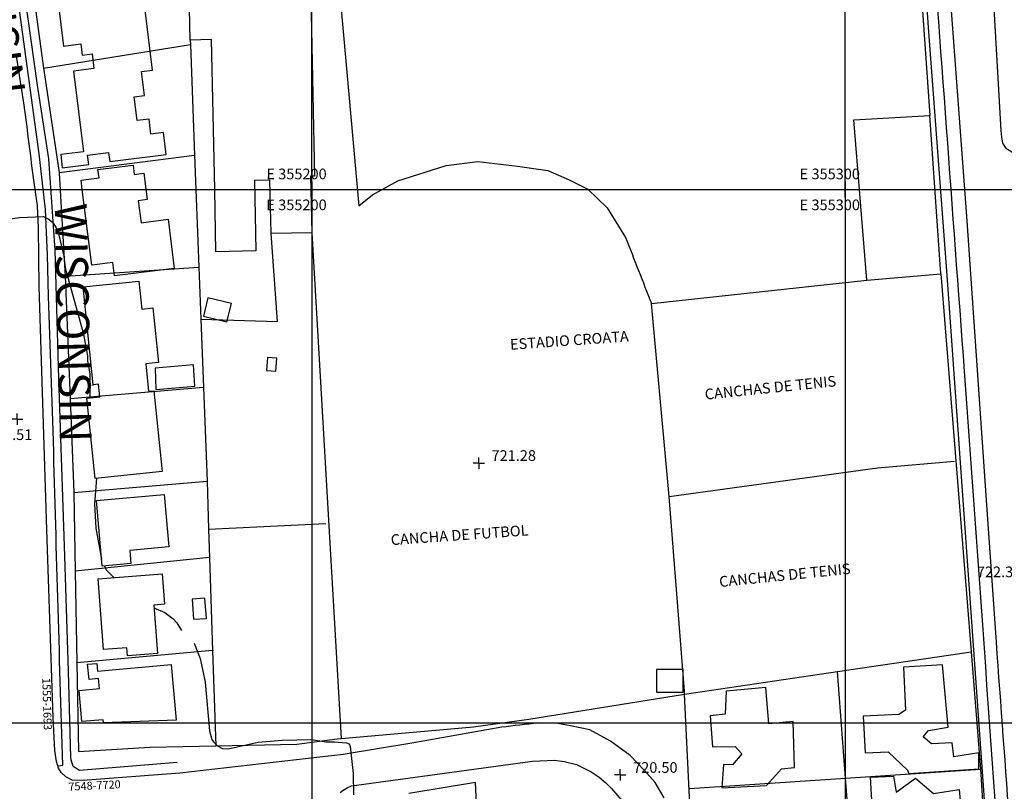
# Model space of a CAD drawing. Extents: x 350179 to 359015, y 6301996 to 6311066.
# Drawn here: x 355145 to 355330, y 6304687 to 6304832 of the extents above; entities that cross this region are included whole.
import ezdxf

# ---------------------------------------------------------------- set-up
doc = ezdxf.new("R2010")
doc.units = 0
doc.header["$LTSCALE"] = 25.4
doc.header["$MEASUREMENT"] = 0
for name, color, linetype in [('CAM-PAVI', 22, 'CONTINUOUS'), ('CONSTRUCCION3', 1, 'CONTINUOUS'), ('COOR-UTM', 255, 'CONTINUOUS'), ('COTA', 7, 'CONTINUOUS'), ('CURVA-INDICE', 34, 'CONTINUOUS'), ('DIV-PREDIAL', 8, 'CONTINUOUS'), ('TEXTO_ALTURA', 1, 'CONTINUOUS'), ('TEXTO_CALLES', 7, 'CONTINUOUS'), ('TEXTO_TOPONIMO', 1, 'CONTINUOUS'), ('VEREDA', 7, 'CONTINUOUS')]:
    doc.layers.add(name, color=color, linetype=linetype)
doc.styles.add('ROMAN', font='romand.shx')
doc.styles.get("Standard").update_dxf_attribs({"font": 'ARIAL.TTF'})

# ---------------------------------------------------------------- blocks, each defined once
blk = doc.blocks.new('SPOT')
at = {"layer": 'COTA', "linetype": 'Continuous'}
for points in [[(0.000248, 0.000165, 0), (-0.707099, 0.000049, 0)], [(0.000248, 0.000165, 0), (0.000075, -0.706975, 0)], [(0.000248, 0.000165, 0), (0.000255, 0.707099, 0)], [(0.000248, 0.000165, 0), (0.707182, -0.000049, 0)]]:
    blk.add_polyline3d(points, dxfattribs=at)

msp = doc.modelspace()

# ---------------------------------------------------------------- linework, layer by layer
at = {"layer": 'CAM-PAVI'}
for points in [[(355318.5, 6304851.97), (355322.74, 6304794.97), (355326.39, 6304741.73), (355328.26, 6304715.13, 0.000329), (355333.49, 6304644.4)], [(355431.21, 6304839.19), (355405.66, 6304827.05), (355385.51, 6304817.92), (355373.48, 6304812.4), (355370.32, 6304811.34, -0.015934), (355366.19, 6304810.34), (355362.97, 6304809.81), (355358.79, 6304809.24), (355333.71, 6304806.62), (355332.34, 6304806.71), (355331.19, 6304806.95), (355330.21, 6304807.6), (355329.55, 6304808.66), (355329.32, 6304809.78), (355329.24, 6304811.06), (355327.91, 6304833.98)], [(355266.03, 6304685.92), (355264.35, 6304688.79), (355262.33, 6304691.13), (355259.71, 6304693.84), (355256, 6304696.52), (355252.1, 6304698.64), (355248.51, 6304699.44), (355245.73, 6304699.93), (355242.4, 6304699.95, 0.003303), (355235.62, 6304699.15), (355218.79, 6304696.17), (355205.91, 6304694.07), (355175.29, 6304690.57), (355157.09, 6304689.17), (355155.11, 6304689.25), (355153.89, 6304689.86), (355153.03, 6304690.67), (355152.54, 6304691.5), (355152.17, 6304692.72), (355151.84, 6304694.81), (355151.55, 6304701), (355150.35, 6304736.19), (355148.93, 6304781.81), (355148.78, 6304792.77), (355148.63, 6304796.86), (355148.59, 6304797), (355148.14, 6304800), (355147.95, 6304801.28, 0.00315), (355146.11, 6304815.78), (355144.6, 6304825.43)]]:
    msp.add_lwpolyline(points, format="xyb", dxfattribs=at)
msp.add_lwpolyline([(355205.35, 6304686.93), (355205.91, 6304687.36), (355206.67, 6304687.82), (355207.44, 6304688.14), (355208.41, 6304688.29), (355241.37, 6304692.81), (355245.51, 6304692.98), (355247.33, 6304692.73), (355249.65, 6304692.14), (355252.35, 6304690.8), (355253.86, 6304689.82), (355255.15, 6304688.74), (355256.2, 6304687.67), (355258.54, 6304684.94)], dxfattribs=at)
at = {"layer": 'CONSTRUCCION3', "linetype": 'Continuous'}
for points in [[(355181.82, 6304800), (355181.23, 6304828.08), (355177.23, 6304828), (355176.29, 6304872.92), (355180.85, 6304873.02), (355180.92, 6304869.86), (355183.57, 6304869.92), (355183.72, 6304862.8), (355196.89, 6304863.08), (355197.2, 6304848.26), (355199.58, 6304848.31), (355200.54, 6304802.46), (355199.79, 6304802.45), (355200.01, 6304791.88), (355192.37, 6304791.72), (355192.16, 6304801.72), (355189.26, 6304801.66), (355189.54, 6304788.45), (355182.06, 6304788.29)], [(355156.98, 6304800), (355156.76, 6304801.73), (355160.14, 6304802.15), (355159.94, 6304803.72), (355166.53, 6304804.55), (355166.75, 6304802.82), (355168.54, 6304803.05), (355169.17, 6304798.08), (355167.49, 6304797.87), (355168.01, 6304793.76), (355173.09, 6304794.4), (355174.25, 6304785.19), (355163.06, 6304783.78), (355162.74, 6304786.28), (355158.77, 6304785.78)], [(355159.04, 6304763.36), (355157.18, 6304781.73), (355167.62, 6304782.79), (355168.15, 6304777.55), (355170.25, 6304777.77), (355171.29, 6304767.52), (355168.88, 6304767.27), (355169.4, 6304762.14), (355170.44, 6304762.24), (355171.97, 6304747.08), (355159.4, 6304745.8), (355157.88, 6304760.84), (355160.29, 6304761.09), (355160.05, 6304763.46)], [(355180.56, 6304779.67), (355179.73, 6304776.2), (355184.11, 6304775.16), (355184.94, 6304778.63)], [(355191.73, 6304768.5), (355191.55, 6304766.04), (355193.3, 6304765.91), (355193.47, 6304768.37)], [(355170.63, 6304766.45), (355170.76, 6304762.45), (355178.08, 6304763.11), (355177.82, 6304767.12)], [(355159.04, 6304763.36), (355158.96, 6304763.35), (355159.05, 6304763.22)], [(355172.34, 6304742.78), (355173.21, 6304732.96), (355165.9, 6304732.32), (355166.12, 6304729.83), (355160.73, 6304729.35), (355159.64, 6304741.66)], [(355159.96, 6304727.01), (355171.96, 6304727.94), (355172.4, 6304722.22), (355170.39, 6304722.06), (355171.09, 6304712.96), (355165.47, 6304712.52), (355165.35, 6304714.07), (355160.99, 6304713.74)], [(355177.61, 6304723.18), (355177.87, 6304719.4), (355180.25, 6304719.57), (355179.99, 6304723.35)], [(355159.85, 6304709.64), (355173.65, 6304710.89), (355174.59, 6304700.51), (355160.98, 6304699.99), (355160.92, 6304700.56), (355156.91, 6304700.2), (355156.39, 6304706.04), (355160.21, 6304706.39), (355160.04, 6304708.28), (355158.26, 6304708.12), (355158, 6304710.96), (355159.72, 6304711.11)], [(355310.89, 6304710.43), (355311.28, 6304702.35), (355310.02, 6304701.54), (355303.35, 6304701.26), (355303.72, 6304694.33), (355308.06, 6304694.55), (355311.65, 6304691.12), (355311.91, 6304690.49), (355325.05, 6304691.33), (355325.03, 6304694.37), (355320.35, 6304693.63), (355320.04, 6304696.23), (355316.16, 6304696.05), (355314.58, 6304697.35), (355315.61, 6304698.57), (355319.3, 6304699.19), (355318.24, 6304710.84)], [(355264.6, 6304709.97), (355264.61, 6304705.76), (355269.61, 6304705.76), (355269.61, 6304709.97)], [(355277.71, 6304705.9), (355277.51, 6304701.59), (355274.7, 6304701.28), (355275.09, 6304695.47), (355279.36, 6304695.54), (355280.59, 6304694.16), (355278.85, 6304692.13), (355277.16, 6304692.16), (355276.85, 6304687.77), (355285.23, 6304688.21), (355288.06, 6304691.34), (355290.49, 6304691.63), (355290.25, 6304700.22), (355285.67, 6304699.78), (355285.11, 6304706.63)], [(355321.33, 6304687.45), (355321.99, 6304680.68), (355314.66, 6304679.51), (355315.88, 6304666.82), (355307.99, 6304665.88), (355307.29, 6304678.07), (355310.21, 6304682.62), (355307.89, 6304684.8), (355305.04, 6304684.35), (355304.73, 6304689.77), (355309.06, 6304689.96), (355309.57, 6304686.99), (355313.18, 6304689.6), (355316.53, 6304686.75)]]:
    msp.add_lwpolyline(points, close=True, dxfattribs=at)
msp.add_lwpolyline([(355151.47, 6304843.17), (355153.48, 6304826.87), (355156.73, 6304827.27), (355156.99, 6304825.19), (355158.85, 6304825.41), (355159.19, 6304822.65), (355155.37, 6304822.17), (355157.24, 6304807.06), (355152.95, 6304806.52), (355153.25, 6304804.05), (355158.21, 6304804.66), (355157.99, 6304806.4), (355161.94, 6304806.89), (355162.15, 6304805.25), (355172.72, 6304806.55), (355172.21, 6304810.67), (355169.87, 6304810.38), (355169.52, 6304813.16), (355167.3, 6304812.89), (355166.75, 6304817.38), (355168.68, 6304817.61), (355168.12, 6304822.13), (355170.16, 6304822.38), (355168.33, 6304837.21)], dxfattribs=at)
at = {"layer": 'COOR-UTM', "linetype": 'Continuous'}
for points in [[(355200, 6304800, 0), (355200, 6305398.66, 0), (355200, 6305413.17, 0), (355200, 6305500, 0)], [(355300, 6304800, 0), (355300, 6305398.66, 0), (355300, 6305500, 0)], [(355200, 6304801.5, 0), (355200, 6304799.5, 0)], [(355300, 6304801.5, 0), (355300, 6304799.5, 0)], [(354800, 6304800, 0), (355800, 6304800, 0)], [(354900, 6304800, 0), (355900, 6304800, 0)], [(355200, 6304798.5, 0), (355200, 6304800.5, 0)], [(355200, 6304800, 0), (355200, 6304100, 0)], [(355300, 6304798.5, 0), (355300, 6304800.5, 0)], [(355300, 6304800, 0), (355300, 6304100, 0)], [(354900, 6304700, 0), (355900, 6304700, 0)]]:
    msp.add_polyline3d(points, dxfattribs=at)
at = {"layer": 'CURVA-INDICE', "linetype": 'Continuous'}
for points in [[(355135.06, 6304789.14, 720), (355136.33, 6304789.36, 720), (355137.26, 6304789.86, 720), (355138.63, 6304791.27, 720), (355139.53, 6304792.48, 720), (355140.26, 6304793.83, 720), (355140.71, 6304794.1, 720), (355145.21, 6304794.75, 720), (355149.7, 6304794.93, 720), (355150.62, 6304794.47, 720), (355151.43, 6304793.83, 720), (355152.05, 6304792.93, 720), (355152.47, 6304791.93, 720), (355153.56, 6304787.49, 720), (355153.82, 6304785.31, 720), (355157.17, 6304773.13, 720), (355158, 6304768.77, 720), (355158, 6304767.81, 720), (355158.44, 6304765.43, 720), (355158.42, 6304760.9, 720)], [(355159.68, 6304745.83, 720), (355159.31, 6304741.04, 720), (355159.51, 6304736.45, 720), (355160.61, 6304730.67, 720)], [(355161.09, 6304729.39, 720), (355161.52, 6304728.58, 720), (355162.91, 6304727.24, 720)], [(355170.42, 6304721.57, 720), (355172.45, 6304720.65, 720), (355173.98, 6304719.52, 720), (355174.7, 6304718.73, 720), (355175.57, 6304717.3, 720)], [(355177.96, 6304714.92, 720), (355179.09, 6304712.02, 720), (355180.06, 6304707.6, 720), (355180.82, 6304698.48, 720), (355181.31, 6304696.88, 720), (355181.58, 6304696.41, 720), (355182.35, 6304695.65, 720), (355183.3, 6304695.17, 720), (355184.35, 6304695.11, 720), (355189.96, 6304696.36, 720), (355194.49, 6304696.7, 720), (355199.96, 6304696.88, 720), (355202.64, 6304696.39, 720), (355204.29, 6304696.42, 720), (355206.54, 6304696.21, 720), (355207.02, 6304696.02, 720), (355207.2, 6304695.53, 720), (355207.76, 6304690.48, 720), (355207.82, 6304686.45, 720)]]:
    msp.add_polyline3d(points, dxfattribs=at)
at = {"layer": 'DIV-PREDIAL'}
for points in [[(355201.02, 6304883.91), (355202.59, 6304883.74), (355202.82, 6304894.57), (355300.79, 6304907.84), (355309.65, 6304902.31), (355315.86, 6304813.83)], [(355146.88, 6304843.89), (355149.72, 6304822.72)], [(355149.72, 6304822.72), (355177.26, 6304827.16)], [(355177.23, 6304828), (355177.26, 6304827.16)], [(355177.26, 6304827.16), (355178.05, 6304806.43)], [(355149.72, 6304822.72), (355152.64, 6304803.18)], [(355304.07, 6304782.96), (355301.62, 6304813.03), (355315.86, 6304813.83)], [(355315.86, 6304813.83), (355315.89, 6304813.83)], [(355317.94, 6304784.15), (355315.86, 6304813.83)], [(355152.64, 6304803.18), (355178.05, 6304806.43)], [(355178.05, 6304806.43), (355178.08, 6304806.44)], [(355178.05, 6304806.43), (355178.85, 6304785.43)], [(355152.64, 6304803.18), (355152.66, 6304803.04), (355153.78, 6304783.7)], [(355179.22, 6304775.64), (355193.59, 6304775.22), (355192.37, 6304791.72)], [(355200.01, 6304791.88), (355205.49, 6304697.05)], [(355153.78, 6304783.7), (355178.85, 6304785.43)], [(355178.85, 6304785.43), (355179.22, 6304775.64)], [(355153.78, 6304783.7), (355154.71, 6304760.76)], [(355267, 6304742.41), (355263.66, 6304778.59), (355304.07, 6304782.96)], [(355304.07, 6304782.96), (355317.94, 6304784.15)], [(355317.94, 6304784.15), (355323.61, 6304713.28)], [(355179.22, 6304775.64), (355179.71, 6304762.85)], [(355179.71, 6304762.85), (355154.71, 6304760.76)], [(355179.71, 6304762.85), (355180.38, 6304745.31)], [(355154.71, 6304760.76), (355155.42, 6304743.18)], [(355267, 6304742.41), (355306.06, 6304747.79), (355320.48, 6304749.02)], [(355155.42, 6304743.18), (355180.38, 6304745.31)], [(355180.38, 6304745.31), (355180.67, 6304736.3)], [(355155.42, 6304743.18), (355155.68, 6304728.39)], [(355269.89, 6304705.36), (355269.86, 6304705.94), (355267, 6304742.41)], [(355180.67, 6304736.3), (355202.63, 6304737.35)], [(355180.67, 6304736.3), (355180.85, 6304731.01)], [(355180.85, 6304731.01), (355155.68, 6304728.39)], [(355180.91, 6304731.01), (355180.85, 6304731.01)], [(355180.85, 6304731.01), (355181.43, 6304713.57)], [(355155.68, 6304728.39), (355155.98, 6304711.2)], [(355181.43, 6304713.57), (355155.98, 6304711.2)], [(355181.56, 6304713.58), (355181.43, 6304713.57)], [(355181.43, 6304713.57), (355182.02, 6304695.65)], [(355298.53, 6304709.58), (355323.61, 6304713.28)], [(355323.61, 6304713.28), (355325.37, 6304691.27)], [(355155.98, 6304711.2), (355155.87, 6304711.19)], [(355155.98, 6304711.2), (355156.27, 6304694.59), (355169.69, 6304695.41), (355182.02, 6304695.65)], [(355269.89, 6304705.36), (355298.53, 6304709.58)], [(355300.07, 6304689.59), (355298.53, 6304709.58)], [(355205.49, 6304697.05), (355230.33, 6304699.22), (355240.72, 6304700.67), (355269.89, 6304705.36)], [(355301.48, 6304671.2), (355271.62, 6304669.2), (355269.89, 6304705.36)], [(355182.02, 6304695.65), (355197.21, 6304695.95), (355204.74, 6304696.99), (355205.49, 6304697.05)], [(355300.07, 6304689.59), (355325.37, 6304691.27)], [(355325.37, 6304691.27), (355326.83, 6304667.46)], [(355231.66, 6304669.45), (355230.72, 6304688.82), (355218.18, 6304686.72)], [(355270.78, 6304687.65), (355300.07, 6304689.59)], [(355301.48, 6304671.2), (355300.07, 6304689.59)]]:
    msp.add_lwpolyline(points, dxfattribs=at)
msp.add_lwpolyline([(355201.02, 6304883.91), (355208.83, 6304796.89), (355211.39, 6304798.98), (355216.17, 6304801.63), (355225.2, 6304804.46), (355231.15, 6304805.2), (355238.56, 6304804.38), (355244.23, 6304803.52), (355248.23, 6304801.82), (355251.73, 6304800.07), (355255.37, 6304796.57), (355258.8, 6304790.98, -0.003708), (355263.66, 6304778.59)], format="xyb", dxfattribs=at)
at = {"layer": 'VEREDA'}
for points in [[(355351.62, 6304570.62), (355350.11, 6304569.77), (355339.98, 6304593.59), (355339.17, 6304596.01), (355334.8, 6304611), (355332.78, 6304624.43), (355331.34, 6304640.68), (355330.31, 6304655.13, -0.000257), (355322.35, 6304765.94, -0.000389), (355315.66, 6304857.11), (355313.65, 6304887.09), (355311.73, 6304911.46)], [(355152.4, 6304691.94), (355153.34, 6304692.03, -0.000599), (355151.53, 6304754.75), (355150.68, 6304780), (355150.51, 6304787.65), (355150.1, 6304796.22), (355148.9, 6304806.67), (355141.52, 6304860.18), (355140.43, 6304860), (355139, 6304868.72), (355136.6, 6304885.88)], [(355174.78, 6304692.56), (355156.5, 6304691.07), (355155.3, 6304691.82, -0.025104), (355154.83, 6304693.45), (355154.4, 6304709.68), (355153.72, 6304731.21), (355152.58, 6304764.57), (355151.94, 6304788.59), (355150.75, 6304805.7), (355148.61, 6304819.56), (355144.99, 6304845.36), (355142.2, 6304864.64), (355141.17, 6304864.4), (355140.29, 6304873.23), (355138.36, 6304885.28)]]:
    msp.add_lwpolyline(points, format="xyb", dxfattribs=at)
msp.add_lwpolyline([(355312.71, 6304871.73), (355315.56, 6304830.34), (355319.08, 6304783.06), (355328.24, 6304654.77), (355330.41, 6304625.88), (355331.06, 6304621.69), (355333.09, 6304610.55), (355335.33, 6304601.78), (355337.42, 6304595.28), (355343.83, 6304580.68), (355348.33, 6304570.17), (355348.44, 6304569.42), (355347.74, 6304568.93), (355346.72, 6304568.51), (355306.88, 6304548.17), (355305, 6304547.38), (355303.15, 6304546.72), (355301.69, 6304546.37), (355299.72, 6304546.61), (355298.52, 6304547.36), (355297.89, 6304547.99)], dxfattribs=at)

# ---------------------------------------------------------------- block references
at = {"layer": 'COTA', "xscale": 1.5, "yscale": 1.5, "zscale": 1.5, "rotation": 0.000583}
for p in [(355144.8, 6304756.92, 719.51), (355231.3, 6304748.69, 721.28), (355257.84, 6304690.2, 720.5)]:
    msp.add_blockref('SPOT', p, dxfattribs=at)

# ---------------------------------------------------------------- texts
at = {"layer": 'COOR-UTM'}
for s, p in [('E 355200  ', (355191.5, 6304801.9)), ('E 355300  ', (355291.45, 6304801.9))]:
    msp.add_text(s, height=2, rotation=359.9894, dxfattribs=at).set_placement(p)
for s, p in [('E 355200  ', (355191.5, 6304796.1)), ('E 355300  ', (355291.45, 6304796.1))]:
    msp.add_text(s, height=2, dxfattribs=at).set_placement(p)
at = {"layer": 'COTA'}
for s, p in [('719.51', (355139.31, 6304753, 719.51)), ('721.28', (355233.7, 6304749.09, 721.28)), ('722.38', (355324.66, 6304727.28, 722.38)), ('720.50', (355260.24, 6304690.6, 720.5))]:
    msp.add_text(s, height=2, rotation=0.0573, dxfattribs=at).set_placement(p)
at = {"layer": 'TEXTO_ALTURA'}
for s, rotation, p in [('1555-1693', 271.725, (355149.5, 6304708.38)), ('7548-7720', 2.7844, (355154.44, 6304687.25))]:
    msp.add_text(s, height=1.5, rotation=rotation, dxfattribs=at).set_placement(p)
at = {"layer": 'TEXTO_CALLES', "style": 'ROMAN'}
for rotation, p in [(276.9981, (355134.95, 6304861.97)), (271.2513, (355151.82, 6304797.37))]:
    msp.add_text('WISCONSIN', height=6, rotation=rotation, dxfattribs=at).set_placement(p)
at = {"layer": 'TEXTO_TOPONIMO'}
for s, rotation, p in [('ESTADIO CROATA', 4.0892, (355237.24, 6304769.91, 721.35)), ('CANCHAS DE TENIS', 5.8857, (355273.77, 6304760.56, 721.35)), ('CANCHA DE FUTBOL', 4.0892, (355214.89, 6304733.28, 721.35)), ('CANCHAS DE TENIS', 5.8282, (355276.47, 6304725.42, 721.34))]:
    msp.add_text(s, height=2, rotation=rotation, dxfattribs=at).set_placement(p)

doc.saveas('drawing.dxf')
